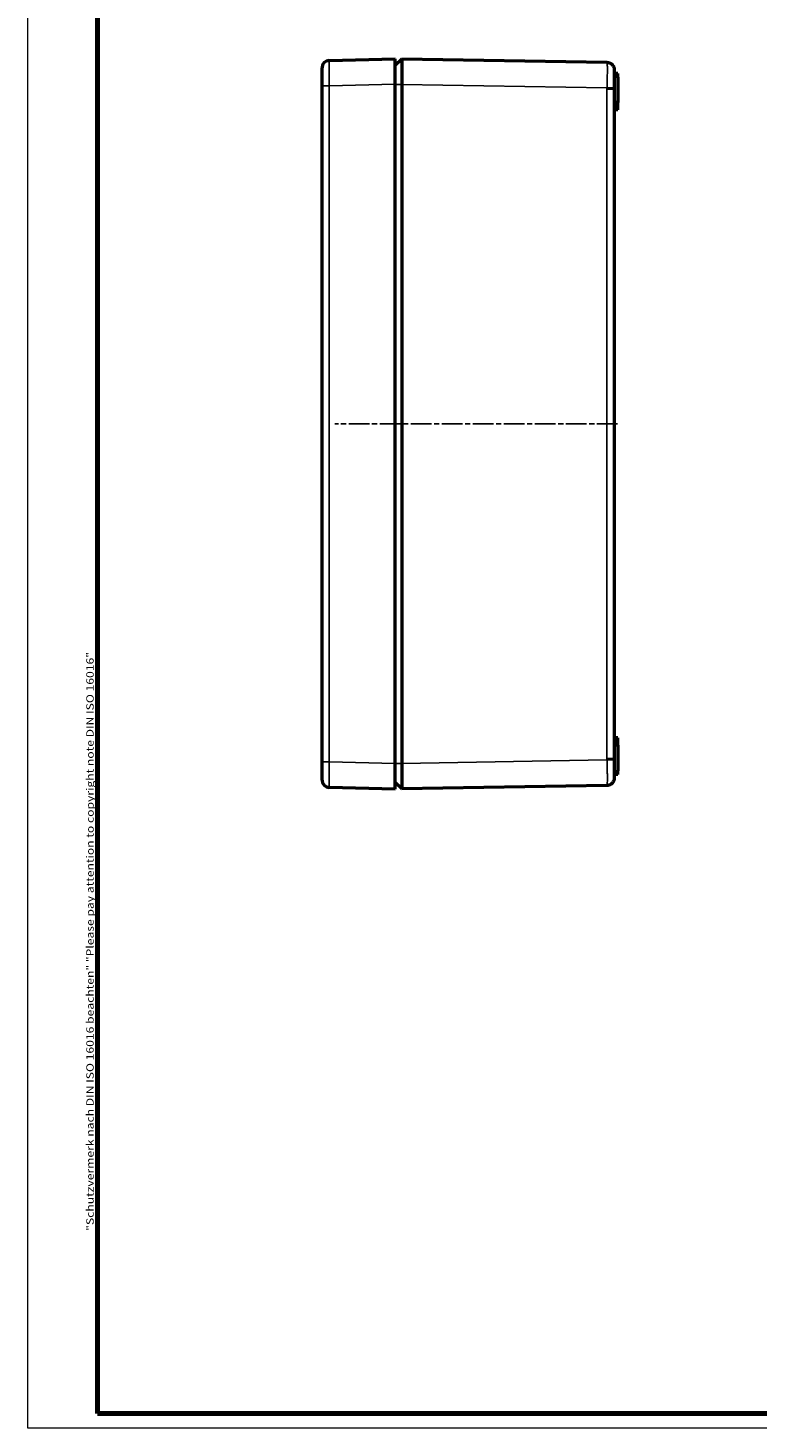
# Model space of a CAD drawing. Units: millimetres. Extents: x 1 to 840, y 1 to 593.
# Drawn here: x 1 to 201, y 1 to 384 of the extents above; entities that cross this region are included whole.
import ezdxf

# ---------------------------------------------------------------- set-up
doc = ezdxf.new("R2010")
doc.units = ezdxf.units.MM
doc.linetypes.add('CHAIN', pattern=[0.3543, 0.2362, -0.0295, 0.0591, -0.0295])
doc.linetypes.add('DASH_DOT', pattern=[0.37, 0.24, -0.06, 0.01, -0.06])
doc.layers.get('0').update_dxf_attribs({"lineweight": 25})
for name, color, linetype, lineweight in [('Mittellinie (ISO)', 1, 'DASH_DOT', 25), ('Rahmen (ISO)', 7, 'Continuous', 70), ('Sichtbar (ISO)', 7, 'Continuous', 50), ('Sichtbar schmal (ISO)', 1, 'Continuous', 25)]:
    doc.layers.add(name, color=color, linetype=linetype, lineweight=lineweight)
doc.styles.add('Notiztext (DIN)', font='isocpeur.ttf', dxfattribs={"width": 1.1})

# ---------------------------------------------------------------- blocks, each defined once
blk = doc.blocks.new('Ränder Bopla-A1-Rahmen')
at = {"color": 1, "linetype": 'Continuous', "lineweight": 18}
for p, q in [((1, 1), (1, 593)), ((840, 1), (1, 1))]:
    blk.add_line(p, q, dxfattribs=at)
at = {"color": 3, "linetype": 'Continuous', "lineweight": 70}
for p, q in [((20, 5), (20, 589)), ((836, 5), (20, 5))]:
    blk.add_line(p, q, dxfattribs=at)
at = {"layer": 'Rahmen (ISO)', "color": 1, "insert": (19, 55), "char_height": 2.03, "width": 161.3572, "attachment_point": 7, "rotation": 90, "style": 'Notiztext (DIN)'}
blk.add_mtext('\\fISOCPEUR|b0|i0;\\W1.20;\\H2.0300;"Schutzvermerk nach DIN ISO 16016 beachten" \\fISOCPEUR|b0|i1;\\W1.20;\\H2.0300;"Please pay attention to copyright note DIN ISO 16016"', dxfattribs=at)

msp = doc.modelspace()

# ---------------------------------------------------------------- linework, layer by layer
at = {"layer": 'Mittellinie (ISO)', "linetype": 'CHAIN', "ltscale": 23.990969}
msp.add_line((162.5152202, 275.9696282), (85.0031658, 275.9696282), dxfattribs=at)
at = {"layer": 'Sichtbar (ISO)'}
for p, q in [((83.5120492, 375.5183786), (101.5620336, 375.9696282)), ((101.5620336, 368.9718147), (101.5620336, 375.9696282)), ((101.5620336, 374.1988905), (103.3617836, 375.9396324)), ((103.3618417, 375.9396314), (159.5980082, 375.002362)), ((81.5620336, 368.5205651), (81.5620336, 373.5190033)), ((161.5620336, 373.2196282), (161.5620336, 367.9793712)), ((162.5620336, 371.9696282), (161.5620336, 371.9696282)), ((162.5620336, 370.9696282), (162.5620336, 371.9696282)), ((81.5620336, 183.4186913), (81.5620336, 368.5205651)), ((101.5620336, 182.9674417), (101.5620336, 368.9718147)), ((103.3617836, 368.9406044), (103.3617836, 182.998652)), ((162.5620336, 370.9696282), (162.5620336, 363.9696282)), ((161.5620336, 367.9793712), (161.5620336, 367.6291198)), ((161.5620336, 367.6291198), (161.5620336, 184.3101366)), ((162.5620336, 363.9696282), (161.5620336, 363.9696282)), ((162.5620336, 361.9696282), (161.5620336, 361.9696282)), ((162.5620336, 361.9696282), (162.5620336, 363.9696282)), ((162.5620336, 189.9696282), (161.5620336, 189.9696282)), ((162.5620336, 187.9696282), (161.5620336, 187.9696282)), ((162.5620336, 187.9696282), (162.5620336, 189.9696282)), ((162.5620336, 187.9696282), (162.5620336, 180.9696282)), ((161.5620336, 184.3101366), (161.5620336, 183.9598851)), ((81.5620336, 178.4202531), (81.5620336, 183.4186913)), ((101.5620336, 175.9696282), (101.5620336, 182.9674417)), ((161.5620336, 183.9598851), (161.5620336, 178.7196282)), ((162.5620336, 179.9696282), (162.5620336, 180.9696282)), ((101.5620336, 175.9696282), (83.5120492, 176.4208778)), ((103.3617836, 175.999624), (101.5620336, 177.7403659)), ((159.5980082, 176.9368944), (103.3618417, 175.999625)), ((162.5620336, 179.9696282), (161.5620336, 179.9696282))]:
    msp.add_line(p, q, dxfattribs=at)
for centre, start, end in [((83.5620336, 373.5190033), 91.432096184, 180), ((83.5620336, 178.4202531), 180, 268.567903816)]:
    msp.add_arc(centre, 2, start, end, dxfattribs=at)
for points, knots in [([(103.3617836, 375.9396324), (103.3637097, 375.9414561), (103.3686066, 375.7548176), (103.3706545, 375.403448), (103.3727023, 375.0520908), (103.3737952, 374.5373719), (103.3737952, 373.8895822), (103.3737952, 373.2417472), (103.3727021, 372.463197), (103.3706541, 371.6175772), (103.3686062, 370.7719869), (103.3637091, 369.856773), (103.3617836, 368.9406044)], [0, 0, 0, 0, 0.25, 0.25, 0.25, 0.4999912535, 0.4999912535, 0.4999912535, 0.75, 0.75, 0.75, 1, 1, 1, 1]), ([(159.5980082, 375.002362), (159.8140155, 374.9987618), (160.0321908, 374.9592016), (160.439947, 374.8140489), (160.6346975, 374.7062921), (160.9744422, 374.4380482), (161.1240959, 374.2736791), (161.2965698, 374.0093575), (161.3454837, 373.9199416), (161.4165394, 373.7645098), (161.442669, 373.697306), (161.4872248, 373.565656), (161.5040821, 373.5032852), (161.5256576, 373.414599), (161.5326838, 373.3815506), (161.548365, 373.3028903), (161.5554567, 373.2613171), (161.5620327, 373.2196335)], [0, 0, 0, 0, 0.06484114467, 0.06484114467, 0.12993614249, 0.12993614249, 0.19493794354, 0.19493794354, 0.22570940745, 0.22570940745, 0.24868388401, 0.24868388401, 0.27527800939, 0.27527800939, 0.29668018793, 0.29668018793, 0.33138078909, 0.33138078909, 0.33138078909, 0.33138078909]), ([(103.3617836, 182.998652), (103.3637091, 182.0824834), (103.3686062, 181.1672695), (103.3706541, 180.3216792), (103.3727021, 179.4760594), (103.3737952, 178.6975092), (103.3737952, 178.0496742), (103.3737952, 177.4018845), (103.3727023, 176.8871656), (103.3706545, 176.5358084), (103.3686066, 176.1844388), (103.3637097, 175.9978003), (103.3617836, 175.999624)], [0, 0, 0, 0, 0.25, 0.25, 0.25, 0.5000087465, 0.5000087465, 0.5000087465, 0.75, 0.75, 0.75, 1, 1, 1, 1]), ([(161.5620341, 178.7196314), (161.5541771, 178.669828), (161.545797, 178.6207232), (161.5233373, 178.5142398), (161.5111942, 178.4608757), (161.4798985, 178.3527657), (161.4655104, 178.3075576), (161.4137412, 178.164948), (161.3670456, 178.0604471), (161.2573906, 177.8644872), (161.1936786, 177.7699566), (161.0039155, 177.5346754), (160.8622513, 177.4026173), (160.5308045, 177.1723452), (160.332841, 177.0776107), (159.9562222, 176.9672009), (159.7765324, 176.9398698), (159.5980082, 176.9368944)], [0, 0, 0, 0, 0.04139232319, 0.04139232319, 0.07082159334, 0.07082159334, 0.08797861825, 0.08797861825, 0.12256714148, 0.12256714148, 0.15673258351, 0.15673258351, 0.21375650011, 0.21375650011, 0.27798081438, 0.27798081438, 0.33157029032, 0.33157029032, 0.33157029032, 0.33157029032])]:
    msp.add_open_spline(points, degree=3, knots=knots, dxfattribs=at)
at = {"layer": 'Sichtbar schmal (ISO)'}
for p, q in [((81.5620336, 368.5205651), (83.5120492, 368.5205651)), ((101.5620336, 368.9718147), (83.5120492, 368.5205651)), ((83.5120492, 368.5205651), (83.5120492, 183.4186913)), ((101.5620336, 368.9406044), (103.3617836, 368.9406044)), ((159.5980082, 368.003334), (103.3617836, 368.9406044)), ((162.5620336, 370.9696282), (161.5620336, 370.9696282)), ((159.5953623, 184.3101366), (159.5953623, 367.6291198)), ((161.5620336, 367.6291198), (159.5953623, 367.6291198)), ((161.5620336, 184.3101366), (159.5953623, 184.3101366)), ((81.5620336, 183.4186913), (83.5120492, 183.4186913)), ((83.5120492, 183.4186913), (101.5620336, 182.9674417)), ((103.3617836, 182.998652), (101.5620336, 182.998652)), ((103.3617836, 182.998652), (159.5980082, 183.9359224)), ((162.5620336, 180.9696282), (161.5620336, 180.9696282))]:
    msp.add_line(p, q, dxfattribs=at)
for centre, major_axis, start_param, end_param in [((159.5646795, 368.003334), (1.9998558, -0.0240128), 0.0500273566, 1.5541324044), ((159.5646795, 183.9359224), (1.9998558, 0.0240128), 4.7290529016, 6.233157948)]:
    msp.add_ellipse(centre, major_axis=major_axis, ratio=0.0002001065, start_param=start_param, end_param=end_param, dxfattribs=at)
for points, knots in [([(83.5120492, 375.5183786), (83.5055117, 375.5182151), (83.5002792, 375.3359828), (83.496742, 374.9854045), (83.4932048, 374.6348262), (83.491367, 374.1161773), (83.491367, 373.4685145), (83.491367, 372.8208517), (83.4932048, 372.0446838), (83.496742, 371.19846), (83.5002792, 370.3522362), (83.5055117, 369.4367863), (83.5120492, 368.5205651)], [5.4980994486, 5.4980994486, 5.4980994486, 5.4980994486, 5.8906423779, 5.8906423779, 5.8906423779, 6.2831853072, 6.2831853072, 6.2831853072, 6.6757282365, 6.6757282365, 6.6757282365, 7.0682711657, 7.0682711657, 7.0682711657, 7.0682711657]), ([(159.5980082, 368.003334), (159.6041714, 368.4654404), (159.6141915, 368.9197553), (159.631728, 369.5900968), (159.6379916, 369.811675), (159.6507718, 370.2510235), (159.6573019, 370.4692818), (159.6759197, 371.1041796), (159.6871352, 371.5058219), (159.7029756, 372.2663001), (159.7074698, 372.6262744), (159.7074995, 373.2717138), (159.7031692, 373.5615483), (159.6912998, 373.9456932), (159.6864667, 374.064873), (159.6757443, 374.2810152), (159.6639279, 374.4763953), (159.6510898, 374.6308271), (159.6383446, 374.7644763), (159.6319915, 374.8210955), (159.6142369, 374.9567653), (159.6041712, 375.0022592), (159.5980082, 375.002362)], [0, 0, 0, 0, 0.001366899208, 0.001366899208, 0.002050348812, 0.002050348812, 0.002733798416, 0.002733798416, 0.004100697625, 0.004100697625, 0.005467596833, 0.005467596833, 0.006834496041, 0.006834496041, 0.007517945645, 0.007517945645, 0.008201395249, 0.008884844853, 0.008884844853, 0.009568294458, 0.009568294458, 0.010935193666, 0.010935193666, 0.010935193666, 0.010935193666]), ([(83.5120492, 183.4186913), (83.5055117, 182.5024701), (83.5002792, 181.5870202), (83.496742, 180.7407964), (83.4932048, 179.8945726), (83.491367, 179.1184047), (83.491367, 178.4707419), (83.491367, 177.8230791), (83.4932048, 177.3044302), (83.496742, 176.9538519), (83.5002792, 176.6032736), (83.5055117, 176.4210412), (83.5120492, 176.4208778)], [5.4980994486, 5.4980994486, 5.4980994486, 5.4980994486, 5.8906423779, 5.8906423779, 5.8906423779, 6.2831853072, 6.2831853072, 6.2831853072, 6.6757282365, 6.6757282365, 6.6757282365, 7.0682711657, 7.0682711657, 7.0682711657, 7.0682711657]), ([(159.5980082, 176.9368944), (159.6041714, 176.9369972), (159.6141915, 176.9824867), (159.631728, 177.1159802), (159.6379916, 177.1714354), (159.6507718, 177.3047554), (159.6573019, 177.3829597), (159.6759197, 177.6463734), (159.6871352, 177.8612679), (159.7029756, 178.3690196), (159.7074698, 178.6643768), (159.7074995, 179.3093758), (159.7031692, 179.6613358), (159.6912998, 180.2346209), (159.6864667, 180.4330466), (159.6757443, 180.8364451), (159.6639279, 181.2484647), (159.6510898, 181.6775194), (159.6383446, 182.115237), (159.6319915, 182.3394831), (159.6142369, 183.0169915), (159.6041712, 183.4738275), (159.5980082, 183.9359224)], [0, 0, 0, 0, 0.001366899208, 0.001366899208, 0.002050348812, 0.002050348812, 0.002733798416, 0.002733798416, 0.004100697625, 0.004100697625, 0.005467596833, 0.005467596833, 0.006834496041, 0.006834496041, 0.007517945645, 0.007517945645, 0.008201395249, 0.008884844853, 0.008884844853, 0.009568294458, 0.009568294458, 0.010935193666, 0.010935193666, 0.010935193666, 0.010935193666])]:
    msp.add_open_spline(points, degree=3, knots=knots, dxfattribs=at)
for points in [[(159.5953623, 367.6291198), (159.5953623, 367.753861), (159.5965105, 367.8786018), (159.5980082, 368.003334)], [(159.5980082, 183.9359224), (159.5965105, 184.0606546), (159.5953623, 184.1853954), (159.5953623, 184.3101366)]]:
    msp.add_open_spline(points, degree=3, dxfattribs=at)

# ---------------------------------------------------------------- block references
msp.add_blockref('Ränder Bopla-A1-Rahmen', (0, 0))

doc.saveas('drawing.dxf')
